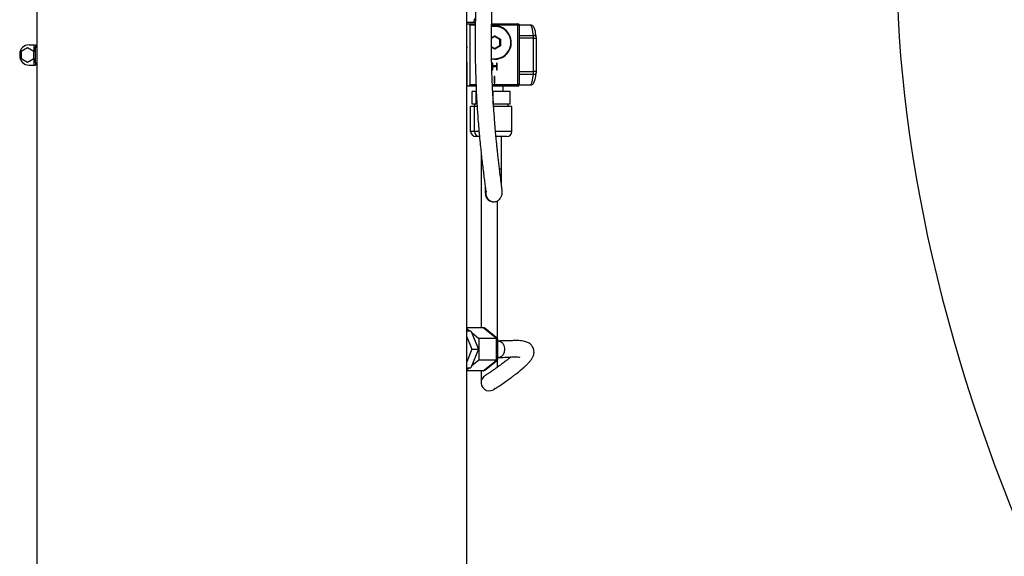
# Model space of a CAD drawing. Units: inches. Extents: x 0.1 to 22.1, y 0.1 to 17.1.
# Drawn here: x 2 to 2.9, y 3.9 to 4.4 of the extents above; entities that cross this region are included whole.
import ezdxf

# ---------------------------------------------------------------- set-up
doc = ezdxf.new("R2010")
doc.units = ezdxf.units.IN
doc.header["$MEASUREMENT"] = 0

msp = doc.modelspace()

# ---------------------------------------------------------------- linework, layer by layer
at = {"color": 7, "linetype": 'Continuous', "lineweight": 25}
for p, q in [((2.40113855, 3.10066426), (2.40113855, 4.80066423)), ((1.96988862, 4.67566437), (1.96988862, 3.10066426)), ((2.40113855, 4.44127673), (2.4098413, 4.44127673)), ((2.40113855, 4.43972607), (2.40133661, 4.43972607)), ((2.40133661, 4.43972607), (2.40133661, 4.43972678)), ((2.40133661, 4.43972678), (2.40409485, 4.43972678)), ((2.40409485, 4.43972678), (2.40979296, 4.43972678)), ((2.40417933, 4.43822681), (2.40417933, 4.3787267)), ((2.42913959, 4.43772674), (2.42608802, 4.43744549)), ((2.42620113, 4.43972678), (2.45251822, 4.43972678)), ((2.42920154, 4.43772674), (2.42913959, 4.43772674)), ((2.4526027, 4.3787267), (2.4526027, 4.43822681)), ((2.46513845, 4.43848212), (2.45399661, 4.43848212)), ((2.45401867, 4.3787267), (2.45401867, 4.43822681)), ((2.42603405, 4.42539491), (2.42920248, 4.42722693)), ((2.43428296, 4.4241018), (2.4290401, 4.4271333)), ((2.4292297, 4.42780409), (2.43513291, 4.42439043)), ((1.96051333, 4.41569367), (1.95426329, 4.41208524)), ((1.96676337, 4.41208524), (1.96051333, 4.41569367)), ((1.96207572, 4.41863295), (1.96676337, 4.41863295)), ((1.96676337, 4.41863295), (1.96676337, 4.41208524)), ((1.96676337, 4.41863295), (1.96842713, 4.41863295)), ((1.96808218, 4.41628925), (1.96808218, 4.40066426)), ((1.96808218, 4.41628925), (1.96988862, 4.41628925)), ((1.96842713, 4.41863295), (1.96842713, 4.41628925)), ((2.40113855, 4.41628925), (2.4019411, 4.41628925)), ((2.42920248, 4.4147265), (2.42601997, 4.41656674)), ((2.4290401, 4.41482025), (2.43428296, 4.41785176)), ((2.43513291, 4.41756312), (2.4292297, 4.41414946)), ((2.43428296, 4.4241018), (2.43460585, 4.4241018)), ((2.43428296, 4.41785176), (2.43428296, 4.4241018)), ((2.43428296, 4.41785176), (2.43460585, 4.41785176)), ((2.43460585, 4.41785176), (2.43460585, 4.4241018)), ((2.43513291, 4.42439043), (2.43513291, 4.41756312)), ((2.46829656, 4.3917414), (2.46829656, 4.42521211)), ((2.47112801, 4.3917414), (2.47112801, 4.42521211)), ((1.95270089, 4.40925801), (1.95270089, 4.4076955)), ((1.95426329, 4.41208524), (1.95426329, 4.40486827)), ((1.96676337, 4.40486827), (1.96676337, 4.41208524)), ((1.95426329, 4.40486827), (1.96051333, 4.40125984)), ((1.96051333, 4.40125984), (1.96676337, 4.40486827)), ((1.96207572, 4.39832056), (1.96676337, 4.39832056)), ((1.96676337, 4.40486827), (1.96676337, 4.39832056)), ((1.96676337, 4.39832056), (1.96842713, 4.39832056)), ((1.96808218, 4.40066426), (1.96988862, 4.40066426)), ((1.96842713, 4.40066426), (1.96842713, 4.39832056)), ((2.40113855, 4.40066426), (2.4019411, 4.40066426)), ((2.40133661, 4.40066426), (2.40133661, 4.37722673)), ((2.42920154, 4.40422682), (2.42605095, 4.40452672)), ((2.42606503, 4.40451228), (2.42913959, 4.40422682)), ((2.42746456, 4.40032623), (2.4268474, 4.40032623)), ((2.4268474, 4.40032623), (2.4268474, 4.3934365)), ((2.4271839, 4.3974997), (2.4271839, 4.40032623)), ((2.4271839, 4.3974997), (2.42746456, 4.3974997)), ((2.4271839, 4.3934365), (2.4271839, 4.39679313)), ((2.4271839, 4.39679313), (2.42746456, 4.39679313)), ((2.42746456, 4.3974997), (2.42746456, 4.40032623)), ((2.43099203, 4.3974997), (2.42746456, 4.3974997)), ((2.42746456, 4.3934365), (2.42746456, 4.39679313)), ((2.42746456, 4.39679313), (2.43099203, 4.39679313)), ((2.42913959, 4.40422682), (2.42920154, 4.40422682)), ((2.43099203, 4.40032623), (2.43099203, 4.3974997)), ((2.43160967, 4.40032623), (2.43099203, 4.40032623)), ((2.43099203, 4.39679313), (2.43099203, 4.3934365)), ((2.43132854, 4.3934365), (2.43132854, 4.40032623)), ((2.43160967, 4.3934365), (2.43160967, 4.40032623)), ((2.4268474, 4.3934365), (2.42746456, 4.3934365)), ((2.4287876, 4.38696317), (2.4287876, 4.38007344)), ((2.42940476, 4.38696317), (2.4287876, 4.38696317)), ((2.4291241, 4.38007344), (2.4291241, 4.38696317)), ((2.42940476, 4.38007344), (2.42940476, 4.38696317)), ((2.43099203, 4.3934365), (2.43160967, 4.3934365)), ((2.40113855, 4.37722673), (2.40133661, 4.37722673)), ((2.40409485, 4.37722673), (2.40133661, 4.37722673)), ((2.41058894, 4.37722673), (2.40409485, 4.37722673)), ((2.45251822, 4.37722673), (2.42700087, 4.37722673)), ((2.4287876, 4.38007344), (2.42940476, 4.38007344)), ((2.43782591, 4.3717268), (2.43782591, 4.37722673)), ((2.45399426, 4.37847139), (2.46513845, 4.37847139)), ((2.40665315, 4.35922672), (2.40665315, 4.3717268)), ((2.41051338, 4.3717268), (2.40665315, 4.3717268)), ((2.41051338, 4.35922672), (2.41051338, 4.3717268)), ((2.4277011, 4.3717268), (2.42728058, 4.3717268)), ((2.4277011, 4.35922672), (2.4277011, 4.3717268)), ((2.44488836, 4.3717268), (2.4277011, 4.3717268)), ((2.44488836, 4.35922672), (2.44488836, 4.3717268)), ((2.40509076, 4.3317268), (2.40509076, 4.35672672)), ((2.40895098, 4.35672672), (2.40509076, 4.35672672)), ((2.41051338, 4.35922672), (2.40665315, 4.35922672)), ((2.40884069, 4.35922672), (2.40884069, 4.35672672)), ((2.40895098, 4.3317268), (2.40895098, 4.35672672)), ((2.41157781, 4.35672672), (2.40895098, 4.35672672)), ((2.41142387, 4.35922672), (2.41051338, 4.35922672)), ((2.44488836, 4.35922672), (2.4277011, 4.35922672)), ((2.44645075, 4.35672672), (2.42818545, 4.35672672)), ((2.44270082, 4.35672672), (2.44270082, 4.35922672)), ((2.44645075, 4.3317268), (2.44645075, 4.35672672)), ((2.41395073, 4.32672681), (2.41009051, 4.32672681)), ((2.441451, 4.32672681), (2.43053397, 4.32672681)), ((2.43595095, 4.29431749), (2.43595095, 4.32672681)), ((2.41559057, 4.31037191), (2.41559057, 4.13481488)), ((2.42818122, 4.26106749), (2.42858766, 4.26106749)), ((2.43209073, 4.12381031), (2.43209073, 4.26219951)), ((2.4177781, 4.13481488), (2.40113855, 4.13481488)), ((2.40113855, 4.13396751), (2.40395921, 4.13166428)), ((2.40113855, 4.13166428), (2.4054437, 4.13166428)), ((2.4054437, 4.13166428), (2.41299612, 4.11316431)), ((2.4061857, 4.12984657), (2.41335891, 4.12398959)), ((2.43103662, 4.12398959), (2.4177781, 4.13481488)), ((2.4322442, 4.12368477), (2.41935927, 4.13420534)), ((2.40113855, 4.12575497), (2.40627863, 4.11316431)), ((2.41335891, 4.12398959), (2.41335891, 4.10233891)), ((2.43103662, 4.12398959), (2.41335891, 4.12398959)), ((2.43103662, 4.10233891), (2.43103662, 4.12398959)), ((2.43250092, 4.1031844), (2.43250092, 4.1231441)), ((2.43324621, 4.12141427), (2.43250092, 4.12141427)), ((2.40627863, 4.11316431), (2.40113855, 4.10057353)), ((2.41299612, 4.11316431), (2.4054437, 4.09466423)), ((2.40627863, 4.11316431), (2.41299612, 4.11316431)), ((2.41335891, 4.10233891), (2.4061857, 4.09648193)), ((2.43103662, 4.10233891), (2.41335891, 4.10233891)), ((2.4177781, 4.09151363), (2.43103662, 4.10233891)), ((2.41935927, 4.09212317), (2.4322442, 4.10264374)), ((2.43209073, 4.09510211), (2.43209073, 4.10251819)), ((2.43250092, 4.10491423), (2.43324621, 4.10491423)), ((2.40113855, 4.09466423), (2.4054437, 4.09466423)), ((2.40395921, 4.09466423), (2.40113855, 4.092361)), ((2.4177781, 4.09151363), (2.40113855, 4.09151363)), ((2.41559057, 4.09151363), (2.41559057, 4.07962332))]:
    msp.add_line(p, q, dxfattribs=at)
at = {"color": 8, "linetype": 'Continuous', "lineweight": 25}
for p, q in [((2.40974602, 4.43822681), (2.40417933, 4.43822681)), ((2.4526027, 4.43822681), (2.42617297, 4.43822681)), ((2.45401867, 4.43822681), (2.4526027, 4.43822681)), ((2.42603593, 4.42595717), (2.4292297, 4.42780409)), ((2.43460585, 4.4241018), (2.42920154, 4.4272267)), ((2.45401867, 4.42799698), (2.46819096, 4.42799698)), ((2.4292297, 4.41414946), (2.42602232, 4.41600401)), ((2.42920154, 4.41472685), (2.43460585, 4.41785176)), ((2.46829656, 4.42521211), (2.45401867, 4.42521211)), ((2.46829656, 4.42521211), (2.47112801, 4.42521211)), ((2.45401867, 4.3917414), (2.46829656, 4.3917414)), ((2.46819096, 4.38895653), (2.45401867, 4.38895653)), ((2.47112801, 4.3917414), (2.46829656, 4.3917414)), ((2.40417933, 4.3787267), (2.41052229, 4.3787267)), ((2.42693187, 4.3787267), (2.4526027, 4.3787267)), ((2.45401867, 4.3787267), (2.4526027, 4.3787267)), ((2.40895098, 4.3317268), (2.40509076, 4.3317268)), ((2.41350018, 4.3317268), (2.40895098, 4.3317268)), ((2.44645075, 4.3317268), (2.43009467, 4.3317268)), ((2.43408068, 4.29431749), (2.43594954, 4.29431749))]:
    msp.add_line(p, q, dxfattribs=at)
at = {"color": 8, "linetype": 'Continuous', "lineweight": 25, "flags": 128}
for points in [[(2.46819096, 4.42799698), (2.46765593, 4.43143493), (2.46710916, 4.43420525), (2.46655301, 4.43629482), (2.46598981, 4.43769342), (2.46542239, 4.43839436), (2.46513845, 4.43848212)], [(2.46513845, 4.37847139), (2.46542239, 4.37855915), (2.46598981, 4.3792601), (2.46655301, 4.38065869), (2.46710916, 4.38274826), (2.46765593, 4.38551858), (2.46819096, 4.38895653)]]:
    msp.add_lwpolyline(points, dxfattribs=at)
at = {"color": 7, "linetype": 'Continuous', "lineweight": 25}
for centre, radius, start, end in [((2.39743237, 4.43859918), 0.00675722, 356.84097253, 9.60605909), ((2.41142969, 4.44282676), 0.00312423, 160.30877306, 209.74376115), ((2.4091943, 4.44362676), 0.00075, 90, 160.30877306), ((2.4291851, 4.42097481), 0.016748, 270.05626302, 100.61248044), ((2.44585575, 4.43859918), 0.00675722, 356.84097253, 9.60605909), ((2.45251846, 4.43822676), 0.0015, 360, 90), ((2.4420985, 4.42561315), 0.02620113, 359.1229774, 5.22010315), ((2.46812824, 4.42521211), 0.003, 360, 7.97822502), ((1.96207592, 4.40925801), 0.009375, 90, 180), ((1.96207592, 4.40769551), 0.009375, 180, 270), ((2.4420985, 4.39134036), 0.02620113, 354.77989685, 0.8770226), ((2.46812824, 4.3917414), 0.003, 352.02177498, 360), ((2.39743237, 4.37835433), 0.00675722, 350.39394091, 3.15902747), ((2.44585575, 4.37835433), 0.00675722, 350.39394091, 3.15902747), ((2.4525173, 4.37872575), 0.00149902, 270.0351761, 0.03657816), ((2.41009065, 4.33172676), 0.005, 180, 270), ((2.41395092, 4.33172676), 0.005, 180, 270), ((2.44145092, 4.33172676), 0.005, 270, 360), ((2.42818249, 4.2693175), 0.00825001, 160.71207473, 269.99124258), ((2.42384065, 4.07962331), 0.00825, 118.06659223, 316.53224219)]:
    msp.add_arc(centre, radius, start, end, dxfattribs=at)
at = {"color": 8, "linetype": 'Continuous', "lineweight": 25}
for centre, radius, start, end in [((2.42921599, 4.42097671), 0.01624643, 258.91791445, 101.13774916), ((2.4682936, 4.42515305), 0.00284579, 9.61803713, 92.06696486), ((2.4682936, 4.39180046), 0.00284579, 267.93303514, 350.38196287), ((2.42858937, 4.26931795), 0.00825046, 161.65219997, 269.97512165)]:
    msp.add_arc(centre, radius, start, end, dxfattribs=at)
at = {"color": 7, "linetype": 'Continuous', "lineweight": 25}
for centre, major_axis, ratio, start_param, end_param in [((3.37925438, 4.1115355), (-0.34441509, 0.83149158), 0.510416667, 0, 1.570796327), ((2.42920152, 4.42780411), (0, 0.00057735), 0.048626903, 3.141592654, 4.71238898), ((2.43510485, 4.42439043), (0.00049995, 0.00028842), 0.024327841, 3.183738037, 4.754534364), ((2.43510485, 4.41756308), (0.00049995, -0.00028842), 0.024327841, 1.528650943, 3.09944727), ((2.42920152, 4.41414941), (0, 0.00057735), 0.048626903, 4.71238898, 6.283185307), ((2.41777825, 4.12904139), (0, 0.0057735), 0.612372436, 5.819537698, 6.283185307), ((2.42750097, 4.12110283), (0.00493544, 0.00234185), 0.341998713, 6.12231003, 6.907708193), ((2.42750097, 4.10522569), (0.00493544, -0.00234185), 0.341998713, 5.658662421, 6.444060584), ((2.41777825, 4.09728713), (0, 0.0057735), 0.612372436, 3.141592654, 3.605240263)]:
    msp.add_ellipse(centre, major_axis=major_axis, ratio=ratio, start_param=start_param, end_param=end_param, dxfattribs=at)
for points, knots in [([(2.42858766, 4.26106749), (2.42957966, 4.261199), (2.43133288, 4.26143142), (2.43366093, 4.26314458), (2.43517279, 4.26506203), (2.43598003, 4.26661697), (2.43634019, 4.26748266), (2.43654516, 4.26813598), (2.43668842, 4.26878018), (2.43679571, 4.26974178), (2.43678813, 4.27084191), (2.43670264, 4.27220474), (2.43655089, 4.27393812), (2.43622845, 4.27698289), (2.43557626, 4.28218219), (2.43464222, 4.28944441), (2.43378634, 4.29638894), (2.43311428, 4.30206777), (2.43252623, 4.30725218), (2.43202925, 4.31179398), (2.4315581, 4.31623243), (2.43105658, 4.32115889), (2.43046476, 4.3273773), (2.42980758, 4.33489954), (2.42917683, 4.34279827), (2.42863255, 4.35017314), (2.42821344, 4.35625468), (2.4279011, 4.36106798), (2.42765625, 4.36503927), (2.42738906, 4.36958623), (2.42705873, 4.37570787), (2.42670695, 4.38332567), (2.42642185, 4.39117771), (2.42623138, 4.39828425), (2.42610879, 4.40480571), (2.42603384, 4.41130302), (2.42600316, 4.41857496), (2.4260247, 4.4253856), (2.42607794, 4.43170334), (2.42615077, 4.43741759), (2.42627239, 4.44390739), (2.42646063, 4.45101432), (2.42671669, 4.45809267), (2.42706245, 4.46565018), (2.42751504, 4.4736287), (2.42811885, 4.48232757), (2.42904688, 4.49367143), (2.4305621, 4.50910872), (2.4329132, 4.5283484), (2.43597931, 4.54866238), (2.43969829, 4.56912845), (2.44441459, 4.59030618), (2.44893987, 4.60799524), (2.4525337, 4.62169755), (2.4549519, 4.63091903), (2.45718956, 4.63962939), (2.45917316, 4.64763576), (2.4609851, 4.65532694), (2.46278327, 4.66345641), (2.4644971, 4.67220232), (2.46581244, 4.68110711), (2.46640709, 4.68834316), (2.46645073, 4.69374097), (2.46622534, 4.69784484), (2.46567897, 4.70185714), (2.4646722, 4.70587512), (2.4632429, 4.70946915), (2.46142051, 4.7125627), (2.45956421, 4.71481491), (2.45782804, 4.71643881), (2.45623981, 4.7176539), (2.45450087, 4.71872538), (2.45247552, 4.71969709), (2.45032235, 4.72044073), (2.44801818, 4.72098669), (2.44559917, 4.72135423), (2.44384898, 4.72139298), (2.44288949, 4.72141422)], [0, 0, 0, 0, 0.013944045, 0.024644313, 0.03192226, 0.03449674, 0.036522716, 0.037443746, 0.03848145, 0.041215475, 0.047368971, 0.055347528, 0.063296243, 0.071140581, 0.091848261, 0.113240768, 0.126966895, 0.139118324, 0.149569262, 0.159019474, 0.166614985, 0.176084361, 0.188134691, 0.203053246, 0.21988417, 0.233972646, 0.245799975, 0.255124221, 0.26186503, 0.268825716, 0.281510353, 0.297405286, 0.313074941, 0.327154223, 0.338775446, 0.351087105, 0.365072855, 0.381237363, 0.390887367, 0.402021684, 0.414674923, 0.428882631, 0.443652516, 0.456162072, 0.473201481, 0.490459108, 0.507211852, 0.539832986, 0.581244087, 0.620463666, 0.659574572, 0.702147417, 0.746360205, 0.765370849, 0.78408658, 0.801465958, 0.817359047, 0.831808396, 0.84726834, 0.865797158, 0.883877717, 0.900068093, 0.90897458, 0.916628369, 0.925618466, 0.934095448, 0.942863096, 0.950845211, 0.958101271, 0.962715495, 0.96716718, 0.971825326, 0.976686756, 0.982960374, 0.987871277, 0.993350806, 1, 1, 1, 1]), ([(2.44289043, 4.7049143), (2.44336752, 4.70490692), (2.44421698, 4.7048938), (2.44522088, 4.70473695), (2.44605361, 4.70451223), (2.44671239, 4.70418378), (2.44735745, 4.70366413), (2.44799589, 4.7029025), (2.44885249, 4.70120282), (2.44970586, 4.69788925), (2.45002092, 4.69319677), (2.44979831, 4.68704163), (2.44906458, 4.68051375), (2.44794576, 4.67360803), (2.44650774, 4.66614202), (2.44455208, 4.65732267), (2.4419147, 4.64655486), (2.43875852, 4.63432813), (2.43530207, 4.62116035), (2.43144895, 4.6062525), (2.42744951, 4.58998137), (2.42361352, 4.57257304), (2.42074049, 4.55755633), (2.4186344, 4.54505426), (2.41712835, 4.53510526), (2.41587052, 4.5258343), (2.41482692, 4.51725558), (2.41396969, 4.50939579), (2.41321006, 4.50165285), (2.41245926, 4.49302774), (2.41139723, 4.47882173), (2.41029784, 4.45900616), (2.40948675, 4.4345067), (2.40950608, 4.41040762), (2.41011375, 4.38611188), (2.41091407, 4.36730188), (2.41175855, 4.35359457), (2.41232834, 4.345535), (2.41303304, 4.33673762), (2.41387468, 4.32740063), (2.41473538, 4.31857882), (2.41554916, 4.31066048), (2.4163577, 4.30332733), (2.41721133, 4.29601679), (2.4180743, 4.28896184), (2.41876299, 4.28355043), (2.41925574, 4.27971596), (2.41960738, 4.27698706), (2.41989249, 4.27472286), (2.42013337, 4.27305625), (2.42027634, 4.27209484), (2.42038412, 4.27201277), (2.4204115, 4.27199192)], [0, 0, 0, 0, 0.007322476, 0.01303795, 0.017687866, 0.022952504, 0.02679339, 0.031973883, 0.038262822, 0.046923478, 0.06086247, 0.072835745, 0.088986684, 0.103420776, 0.117664444, 0.136998679, 0.160140552, 0.187244784, 0.216216098, 0.245542032, 0.283846476, 0.321388733, 0.357631544, 0.380351556, 0.401600882, 0.421372986, 0.439667698, 0.456394414, 0.471518884, 0.489036671, 0.511333732, 0.562028, 0.615163745, 0.667001842, 0.714743257, 0.768794493, 0.785445273, 0.800929041, 0.819481361, 0.840804862, 0.859872812, 0.875594944, 0.891798141, 0.908051571, 0.925383357, 0.943018407, 0.952101708, 0.961500078, 0.97172212, 0.983052002, 0.995694074, 1, 1, 1, 1]), ([(2.47109939, 4.42562852), (2.47101072, 4.42624207), (2.47074992, 4.42804689), (2.4702996, 4.43061903), (2.46972774, 4.43318029), (2.46914844, 4.43504229), (2.46853799, 4.43634886), (2.46782603, 4.437343), (2.4668568, 4.43808736), (2.4658043, 4.43853529), (2.46521564, 4.43844087), (2.46508729, 4.43842029)], [0, 0, 0, 0, 0.089600137, 0.263567195, 0.439559163, 0.62156583, 0.754859651, 0.84787556, 0.916937438, 0.981889451, 1, 1, 1, 1]), ([(2.46518914, 4.37853322), (2.46556562, 4.37855284), (2.46643183, 4.37859799), (2.46742357, 4.37926377), (2.46814518, 4.38001913), (2.46872236, 4.38096373), (2.46928116, 4.38228863), (2.46983556, 4.38420253), (2.47040087, 4.38686328), (2.47081241, 4.38931992), (2.4710449, 4.39094432), (2.47109939, 4.39132499)], [0, 0, 0, 0, 0.051303616, 0.118041214, 0.18911813, 0.278541184, 0.409844346, 0.592484153, 0.763593284, 0.944598443, 1, 1, 1, 1]), ([(2.43606828, 4.278117), (2.43606057, 4.27855448), (2.43603613, 4.27994071), (2.43600517, 4.28269622), (2.43597399, 4.28626839), (2.43595675, 4.290009), (2.4359508, 4.29272527), (2.43595093, 4.29414004), (2.43595095, 4.29431749)], [0, 0, 0, 0, 0.100991856, 0.320010194, 0.540052629, 0.760614134, 0.96997454, 1, 1, 1, 1]), ([(2.41958173, 4.27717787), (2.41959571, 4.27642134), (2.41962775, 4.27468831), (2.41968821, 4.27250755), (2.41976301, 4.27056786), (2.41983667, 4.26937424), (2.41992347, 4.26851001), (2.42005321, 4.26771604), (2.42030528, 4.26674352), (2.42076759, 4.26559469), (2.42154096, 4.26432775), (2.4226924, 4.26307354), (2.42419747, 4.26197773), (2.42541154, 4.26157852), (2.42601011, 4.2613817)], [0, 0, 0, 0, 0.109685279, 0.251263828, 0.394932863, 0.545085542, 0.620881739, 0.667972622, 0.706479514, 0.753285215, 0.805498678, 0.865346886, 0.933612223, 1, 1, 1, 1]), ([(2.42601011, 4.2613817), (2.42607223, 4.26135638), (2.4264895, 4.26118627), (2.42694753, 4.26117769), (2.42733737, 4.26117039)], [0, 0, 0, 0, 0.148872341, 1, 1, 1, 1]), ([(2.42773583, 4.0723532), (2.42773584, 4.0723544), (2.42773584, 4.07235672), (2.42809119, 4.07258974), (2.42901392, 4.07319424), (2.43032968, 4.07406641), (2.43263251, 4.07560935), (2.4360403, 4.07787869), (2.44078558, 4.08118582), (2.4450176, 4.08421421), (2.4481973, 4.0865128), (2.45144975, 4.08897652), (2.45521257, 4.09205986), (2.45917151, 4.09551004), (2.46241116, 4.09860262), (2.46469246, 4.10103501), (2.46653617, 4.10348426), (2.46799392, 4.10623986), (2.46870233, 4.10895829), (2.4687609, 4.11129745), (2.468291, 4.11366228), (2.46726876, 4.115901), (2.4656648, 4.1178593), (2.46341283, 4.11958737), (2.46082348, 4.12070749), (2.45792318, 4.12140976), (2.45489616, 4.12179425), (2.45181772, 4.12186203), (2.44858508, 4.12180908), (2.44468707, 4.12170304), (2.43928424, 4.12152578), (2.43532731, 4.12145235), (2.43326921, 4.12141416)], [0, 0, 0, 0, 0.014390564, 0.027850713, 0.052625602, 0.079177722, 0.104463138, 0.151694408, 0.204403443, 0.247166735, 0.279574083, 0.310273867, 0.359757109, 0.411153378, 0.440132866, 0.471153675, 0.500806924, 0.52901018, 0.555368934, 0.577085259, 0.59451077, 0.615505418, 0.640102823, 0.661976365, 0.699922332, 0.727072165, 0.75834774, 0.796456244, 0.835591379, 0.883845455, 0.939585175, 1, 1, 1, 1]), ([(2.44541354, 4.10535094), (2.44519489, 4.10517142), (2.44427763, 4.10441827), (2.4421772, 4.10278336), (2.43884466, 4.10023815), (2.43457254, 4.09702461), (2.43087232, 4.09433099), (2.4272214, 4.09174652), (2.42367749, 4.08931584), (2.42141107, 4.08783226), (2.4202009, 4.08704705), (2.42004231, 4.08695277), (2.41995813, 4.08690272)], [0, 0, 0, 0, 0.023278443, 0.097657874, 0.197974536, 0.326114045, 0.478134845, 0.60347133, 0.730422151, 0.860086594, 0.925729129, 1, 1, 1, 1]), ([(2.43322321, 4.10491435), (2.43523922, 4.1049509), (2.43894672, 4.10501812), (2.44386306, 4.10530493), (2.44764125, 4.1054493), (2.44994224, 4.10547458), (2.45190568, 4.10543976), (2.45349039, 4.10531396), (2.45443305, 4.10526276), (2.45449956, 4.10535157), (2.45452554, 4.10538626)], [0, 0, 0, 0, 0.240162712, 0.441667416, 0.58380759, 0.651659399, 0.706475372, 0.85678825, 0.944054254, 1, 1, 1, 1])]:
    msp.add_open_spline(points, degree=3, knots=knots, dxfattribs=at)
at = {"color": 8, "linetype": 'Continuous', "lineweight": 25}
for points, knots in [([(2.43324621, 4.12136101), (2.43347702, 4.12137059), (2.43411615, 4.12139714), (2.43542003, 4.12091615), (2.43692596, 4.11980397), (2.43771568, 4.11842425), (2.43806433, 4.11781512)], [0, 0, 0, 0, 0.122234527, 0.338474969, 0.707943727, 1, 1, 1, 1]), ([(2.43806433, 4.11781512), (2.43833753, 4.11713435), (2.43895628, 4.11559253), (2.4391566, 4.11319468), (2.43892953, 4.11102596), (2.43845033, 4.10927162), (2.43765448, 4.10763564), (2.43656883, 4.10627514), (2.43528108, 4.10536026), (2.43413862, 4.1049218), (2.43345797, 4.10495665), (2.43324621, 4.1049675)], [0, 0, 0, 0, 0.130752945, 0.296135355, 0.392922485, 0.497896985, 0.60914632, 0.723826711, 0.83850119, 0.949755405, 1, 1, 1, 1])]:
    msp.add_open_spline(points, degree=3, knots=knots, dxfattribs=at)

doc.saveas('drawing.dxf')
